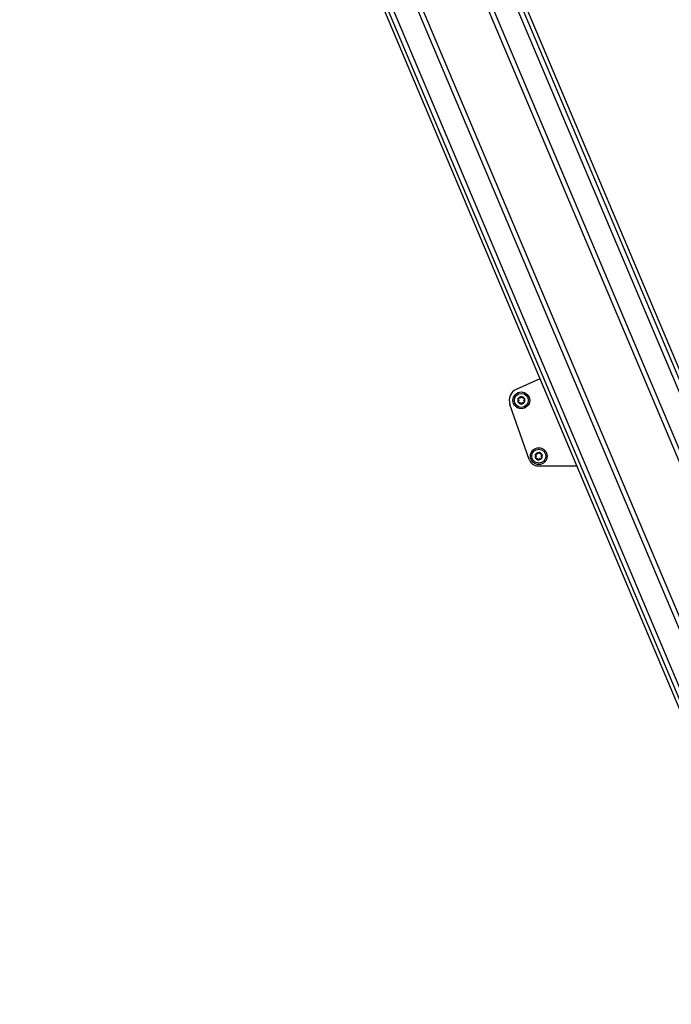
# Model space of a CAD drawing. Units: millimetres. Extents: x 75 to 6225, y 61 to 4388.
# Drawn here: x 2414 to 2624, y 807 to 1124 of the extents above; entities that cross this region are included whole.
import ezdxf

# ---------------------------------------------------------------- set-up
doc = ezdxf.new("R2010")
doc.units = ezdxf.units.MM
doc.header["$LTSCALE"] = 15
doc.layers.add('AM_0', color=7, linetype='Continuous')
doc.layers.add('AM_5', color=5, linetype='Continuous')
doc.styles.add('SLDTEXTSTYLE0', font='TXT', dxfattribs={"width": 0.75})
doc.dimstyles.new('SLDDIMSTYLE0', dxfattribs={"dimtxt": 52.5, "dimasz": 49.53, "dimexe": 0, "dimexo": 0.0625, "dimgap": 13.125, "dimtad": 1, "dimlfac": 1.666667, "dimrnd": 1e-09, "dimzin": 12, "dimdsep": 46, "dimtxsty": 'SLDTEXTSTYLE0', "dimsah": 1, "dimcen": 0.09, "dimadec": 0, "dimazin": 3, "dimtfac": 1, "dimtofl": 0, "dimtmove": 0, "dimatfit": 3, "dimfxl": 0, "dimfrac": 2, "dimtolj": 1, "dimtzin": 12, "dimarcsym": 0})

# ---------------------------------------------------------------- blocks, each defined once
blk = doc.blocks.new('_D_5')
at = {"layer": 'AM_5', "color": 5, "linetype": 'Continuous', "lineweight": 18}
for p, q in [((3063.56, 976.3), (3063.56, 135.16)), ((1954.55, 408.57), (1954.55, 135.16)), ((3063.56, 150.16), (1954.55, 150.16))]:
    blk.add_line(p, q, dxfattribs=at)
for points in [[(1954.55, 150.16), (2004.08, 142.54), (2004.08, 157.78)], [(3063.56, 150.16), (3014.03, 157.78), (3014.03, 142.54)]]:
    blk.add_solid(points, dxfattribs=at)
at = {"layer": 'AM_5', "color": 5, "linetype": 'Continuous', "lineweight": 18, "insert": (2161.39, 217.83), "char_height": 52.5, "attachment_point": 1, "style": 'SLDTEXTSTYLE0'}
blk.add_mtext('Faltraum (Platzbedarf)', dxfattribs=at)

msp = doc.modelspace()

# ---------------------------------------------------------------- linework, layer by layer
at = {"layer": 'AM_0', "color": 7, "linetype": 'Continuous', "lineweight": 25}
for p, q in [((2628.7523, 904.238), (2424.3575, 1387.9655)), ((2421.7532, 1386.865), (2631.4325, 890.6311)), ((2632.087, 892.2433), (2422.8866, 1387.3439)), ((2634.0272, 910.1988), (2440.195, 1368.9286)), ((2635.4895, 910.8166), (2441.6572, 1369.5464)), ((2653.3712, 918.3724), (2464.4397, 1365.5039)), ((2654.8335, 918.9903), (2466.1631, 1365.5039)), ((2670.671, 899.9534), (2473.9567, 1365.5039)), ((2672.1419, 900.5749), (2476.438, 1363.7343)), ((2673.2753, 901.0538), (2478.2936, 1362.5039)), ((2581.705, 1008.3179), (2574.127, 1004.8782)), ((2578.246, 982.216), (2572.0547, 1000.0477)), ((2581.0852, 980.2), (2593.5768, 980.2216))]:
    msp.add_line(p, q, dxfattribs=at)
for centre, radius in [((2575.739, 1001.3269), 2.7), ((2575.739, 1001.3269), 2.25), ((2581.3637, 983.3366), 2.7), ((2581.3637, 983.3366), 2.25)]:
    msp.add_circle(centre, radius, dxfattribs=at)
for centre, radius, start, end in [((2575.739, 1001.3269), 3.9, 114.413589, 199.147367), ((2575.739, 1001.3269), 1.17, 150.457781, 210.457781), ((2575.739, 1001.3269), 1.17, 90.457781, 150.457781), ((2575.739, 1001.3269), 1.17, 210.457781, 270.457781), ((2575.739, 1001.3269), 0.8536, 178.588009, 182.327553), ((2575.739, 1001.3269), 0.8536, 118.588009, 122.327553), ((2575.739, 1001.3269), 0.8536, 238.588009, 242.327553), ((2575.739, 1001.3269), 1.17, 30.457781, 90.457781), ((2575.739, 1001.3269), 1.17, 270.457781, 330.457781), ((2575.739, 1001.3269), 0.8536, 58.588009, 62.327553), ((2575.739, 1001.3269), 0.8536, 298.588009, 302.327553), ((2575.739, 1001.3269), 0.8536, 358.588009, 2.327553), ((2575.739, 1001.3269), 1.17, 330.457781, 30.457781), ((2581.3637, 983.3366), 1.17, 90.457781, 150.457781), ((2581.3637, 983.3366), 1.17, 30.457781, 90.457781), ((2581.08, 983.2), 3, 199.147367, 270.098738), ((2581.3637, 983.3366), 1.17, 150.457781, 210.457781), ((2581.3637, 983.3366), 1.17, 210.457781, 270.457781), ((2581.3637, 983.3366), 0.8536, 178.588009, 182.327553), ((2581.3637, 983.3366), 0.8536, 118.588009, 122.327553), ((2581.3637, 983.3366), 0.8536, 238.588009, 242.327553), ((2581.3637, 983.3366), 1.17, 270.457781, 330.457781), ((2581.3637, 983.3366), 0.8536, 58.588009, 62.327553), ((2581.3637, 983.3366), 0.8536, 298.588009, 302.327553), ((2581.3637, 983.3366), 0.8536, 358.588009, 2.327553), ((2581.3637, 983.3366), 1.17, 330.457781, 30.457781)]:
    msp.add_arc(centre, radius, start, end, dxfattribs=at)
for points, knots in [([(2574.7619, 1001.614), (2574.7439, 1001.6355), (2574.7078, 1001.6785), (2574.686, 1001.7637), (2574.6921, 1001.8428), (2574.7127, 1001.8861), (2574.7211, 1001.9038)], [0, 0, 0, 0, 0.28147023, 0.56449248, 0.82235028, 1, 1, 1, 1]), ([(2574.7304, 1000.7338), (2574.7274, 1000.7393), (2574.7124, 1000.7663), (2574.6961, 1000.8205), (2574.6969, 1000.8948), (2574.7195, 1000.9672), (2574.7506, 1001.0049), (2574.7666, 1001.0242)], [0, 0, 0, 0, 0.05745915, 0.28128175, 0.50754999, 0.74700435, 1, 1, 1, 1]), ([(2574.7211, 1001.9038), (2574.7243, 1001.9092), (2574.7401, 1001.9356), (2574.7789, 1001.9768), (2574.8437, 1002.0133), (2574.9177, 1002.03), (2574.9659, 1002.0218), (2574.9906, 1002.0176)], [0, 0, 0, 0, 0.05735812, 0.2811826, 0.50744749, 0.74689421, 1, 1, 1, 1]), ([(2575.0018, 1000.6243), (2574.9742, 1000.6195), (2574.9188, 1000.6097), (2574.8342, 1000.6335), (2574.7687, 1000.6783), (2574.7415, 1000.7177), (2574.7304, 1000.7338)], [0, 0, 0, 0, 0.28160819, 0.56461366, 0.82245826, 1, 1, 1, 1]), ([(2574.7619, 1001.614), (2574.7903, 1001.5808), (2574.8424, 1001.52), (2574.8773, 1001.4213), (2574.8837, 1001.3647), (2574.8856, 1001.3479)], [0, 0, 0, 0, 0.45702337, 0.83868841, 1, 1, 1, 1]), ([(2574.8861, 1001.2922), (2574.8802, 1001.2525), (2574.8684, 1001.1726), (2574.8202, 1001.084), (2574.7813, 1001.0406), (2574.7666, 1001.0242)], [0, 0, 0, 0, 0.38143001, 0.76737804, 1, 1, 1, 1]), ([(2575.2825, 1002.0482), (2575.2452, 1002.0334), (2575.1701, 1002.0036), (2575.0692, 1002.0011), (2575.0121, 1002.0131), (2574.9906, 1002.0176)], [0, 0, 0, 0, 0.38143001, 0.76737804, 1, 1, 1, 1]), ([(2575.0018, 1000.6243), (2575.0447, 1000.6323), (2575.1235, 1000.647), (2575.2264, 1000.6279), (2575.2786, 1000.6052), (2575.2941, 1000.5984)], [0, 0, 0, 0, 0.45714723, 0.83879255, 1, 1, 1, 1]), ([(2575.4991, 1002.3166), (2575.4845, 1002.2754), (2575.4578, 1002.1999), (2575.3899, 1002.1203), (2575.3441, 1002.0865), (2575.3305, 1002.0764)], [0, 0, 0, 0, 0.45714766, 0.83879291, 1, 1, 1, 1]), ([(2575.3425, 1000.571), (2575.374, 1000.546), (2575.4374, 1000.4959), (2575.4899, 1000.4098), (2575.5081, 1000.3543), (2575.5149, 1000.3335)], [0, 0, 0, 0, 0.38143001, 0.76737804, 1, 1, 1, 1]), ([(2575.4991, 1002.3166), (2575.5087, 1002.3429), (2575.5279, 1002.3957), (2575.5908, 1002.4572), (2575.6624, 1002.4915), (2575.7101, 1002.4953), (2575.7296, 1002.4969)], [0, 0, 0, 0, 0.2816087, 0.5646141, 0.82245865, 1, 1, 1, 1]), ([(2575.7483, 1000.1569), (2575.742, 1000.157), (2575.7112, 1000.1576), (2575.6561, 1000.1706), (2575.5921, 1000.2084), (2575.5407, 1000.2642), (2575.5237, 1000.31), (2575.5149, 1000.3335)], [0, 0, 0, 0, 0.05745952, 0.28128211, 0.50755036, 0.74700475, 1, 1, 1, 1]), ([(2575.7296, 1002.4969), (2575.7359, 1002.4968), (2575.7667, 1002.4963), (2575.8218, 1002.4832), (2575.8858, 1002.4454), (2575.9372, 1002.3896), (2575.9542, 1002.3438), (2575.963, 1002.3203)], [0, 0, 0, 0, 0.05745952, 0.28128211, 0.50755036, 0.74700475, 1, 1, 1, 1]), ([(2575.9788, 1000.3372), (2575.9692, 1000.3109), (2575.95, 1000.2581), (2575.8871, 1000.1966), (2575.8155, 1000.1623), (2575.7678, 1000.1585), (2575.7483, 1000.1569)], [0, 0, 0, 0, 0.2816087, 0.5646141, 0.82245865, 1, 1, 1, 1]), ([(2576.1354, 1002.0828), (2576.1039, 1002.1078), (2576.0406, 1002.1579), (2575.988, 1002.244), (2575.9698, 1002.2995), (2575.963, 1002.3203)], [0, 0, 0, 0, 0.38143001, 0.76737804, 1, 1, 1, 1]), ([(2575.9788, 1000.3372), (2575.9934, 1000.3784), (2576.0201, 1000.4539), (2576.088, 1000.5335), (2576.1338, 1000.5673), (2576.1474, 1000.5774)], [0, 0, 0, 0, 0.45714766, 0.83879291, 1, 1, 1, 1]), ([(2576.4761, 1002.0295), (2576.4332, 1002.0215), (2576.3544, 1002.0068), (2576.2516, 1002.0259), (2576.1993, 1002.0486), (2576.1838, 1002.0554)], [0, 0, 0, 0, 0.45714723, 0.83879255, 1, 1, 1, 1]), ([(2576.1954, 1000.6056), (2576.2327, 1000.6204), (2576.3079, 1000.6502), (2576.4087, 1000.6527), (2576.4658, 1000.6407), (2576.4873, 1000.6362)], [0, 0, 0, 0, 0.38143001, 0.76737804, 1, 1, 1, 1]), ([(2576.4761, 1002.0295), (2576.5037, 1002.0343), (2576.5591, 1002.0441), (2576.6437, 1002.0203), (2576.7092, 1001.9755), (2576.7364, 1001.9361), (2576.7475, 1001.92)], [0, 0, 0, 0, 0.28160819, 0.56461366, 0.82245826, 1, 1, 1, 1]), ([(2576.7568, 1000.75), (2576.7536, 1000.7446), (2576.7378, 1000.7182), (2576.699, 1000.677), (2576.6343, 1000.6405), (2576.5602, 1000.6238), (2576.512, 1000.632), (2576.4873, 1000.6362)], [0, 0, 0, 0, 0.05735812, 0.2811826, 0.50744749, 0.74689421, 1, 1, 1, 1]), ([(2576.5918, 1001.3616), (2576.5977, 1001.4013), (2576.6095, 1001.4812), (2576.6577, 1001.5698), (2576.6966, 1001.6132), (2576.7113, 1001.6296)], [0, 0, 0, 0, 0.38143001, 0.76737804, 1, 1, 1, 1]), ([(2576.716, 1001.0398), (2576.6876, 1001.073), (2576.6356, 1001.1338), (2576.6006, 1001.2325), (2576.5942, 1001.2891), (2576.5923, 1001.3059)], [0, 0, 0, 0, 0.45702337, 0.83868841, 1, 1, 1, 1]), ([(2576.7475, 1001.92), (2576.7506, 1001.9145), (2576.7655, 1001.8875), (2576.7818, 1001.8333), (2576.7811, 1001.759), (2576.7584, 1001.6866), (2576.7273, 1001.6489), (2576.7113, 1001.6296)], [0, 0, 0, 0, 0.05745915, 0.28128175, 0.50754999, 0.74700435, 1, 1, 1, 1]), ([(2576.716, 1001.0398), (2576.734, 1001.0183), (2576.7701, 1000.9753), (2576.7919, 1000.8901), (2576.7858, 1000.811), (2576.7652, 1000.7677), (2576.7568, 1000.75)], [0, 0, 0, 0, 0.28147023, 0.56449248, 0.82235028, 1, 1, 1, 1]), ([(2581.1238, 984.3263), (2581.1092, 984.2851), (2581.0826, 984.2096), (2581.0146, 984.13), (2580.9688, 984.0961), (2580.9552, 984.0861)], [0, 0, 0, 0, 0.45714766, 0.83879291, 1, 1, 1, 1]), ([(2581.1238, 984.3263), (2581.1334, 984.3526), (2581.1526, 984.4054), (2581.2155, 984.4668), (2581.2871, 984.5011), (2581.3348, 984.505), (2581.3543, 984.5065)], [0, 0, 0, 0, 0.2816087, 0.5646141, 0.82245865, 1, 1, 1, 1]), ([(2581.3543, 984.5065), (2581.3606, 984.5064), (2581.3914, 984.5059), (2581.4465, 984.4929), (2581.5105, 984.4551), (2581.5619, 984.3993), (2581.579, 984.3535), (2581.5877, 984.33)], [0, 0, 0, 0, 0.05745952, 0.28128211, 0.50755036, 0.74700475, 1, 1, 1, 1]), ([(2581.7601, 984.0925), (2581.7286, 984.1174), (2581.6653, 984.1676), (2581.6127, 984.2537), (2581.5945, 984.3091), (2581.5877, 984.33)], [0, 0, 0, 0, 0.38143001, 0.76737804, 1, 1, 1, 1]), ([(2580.3866, 983.6237), (2580.3686, 983.6452), (2580.3326, 983.6882), (2580.3108, 983.7734), (2580.3168, 983.8525), (2580.3374, 983.8958), (2580.3458, 983.9135)], [0, 0, 0, 0, 0.28147023, 0.56449248, 0.82235028, 1, 1, 1, 1]), ([(2580.3551, 982.7435), (2580.3521, 982.749), (2580.3371, 982.7759), (2580.3208, 982.8301), (2580.3216, 982.9045), (2580.3442, 982.9769), (2580.3753, 983.0145), (2580.3913, 983.0339)], [0, 0, 0, 0, 0.05745915, 0.28128175, 0.50754999, 0.74700435, 1, 1, 1, 1]), ([(2580.3458, 983.9135), (2580.349, 983.9188), (2580.3648, 983.9453), (2580.4036, 983.9865), (2580.4684, 984.023), (2580.5424, 984.0396), (2580.5906, 984.0315), (2580.6154, 984.0273)], [0, 0, 0, 0, 0.05735812, 0.2811826, 0.50744749, 0.74689421, 1, 1, 1, 1]), ([(2580.6265, 982.634), (2580.5989, 982.6291), (2580.5436, 982.6194), (2580.4589, 982.6431), (2580.3934, 982.688), (2580.3662, 982.7274), (2580.3551, 982.7435)], [0, 0, 0, 0, 0.28160819, 0.56461366, 0.82245826, 1, 1, 1, 1]), ([(2580.3866, 983.6237), (2580.415, 983.5905), (2580.4671, 983.5296), (2580.502, 983.431), (2580.5084, 983.3744), (2580.5104, 983.3576)], [0, 0, 0, 0, 0.45702337, 0.83868841, 1, 1, 1, 1]), ([(2580.5108, 983.3019), (2580.5049, 983.2622), (2580.4932, 983.1822), (2580.4449, 983.0937), (2580.406, 983.0502), (2580.3913, 983.0339)], [0, 0, 0, 0, 0.38143001, 0.76737804, 1, 1, 1, 1]), ([(2580.9072, 984.0578), (2580.8699, 984.043), (2580.7948, 984.0133), (2580.694, 984.0108), (2580.6368, 984.0228), (2580.6154, 984.0273)], [0, 0, 0, 0, 0.38143001, 0.76737804, 1, 1, 1, 1]), ([(2580.6265, 982.634), (2580.6694, 982.642), (2580.7482, 982.6566), (2580.8511, 982.6375), (2580.9033, 982.6148), (2580.9188, 982.6081)], [0, 0, 0, 0, 0.45714723, 0.83879255, 1, 1, 1, 1]), ([(2580.9673, 982.5806), (2580.9987, 982.5557), (2581.0621, 982.5055), (2581.1146, 982.4195), (2581.1328, 982.364), (2581.1396, 982.3432)], [0, 0, 0, 0, 0.38143001, 0.76737804, 1, 1, 1, 1]), ([(2581.373, 982.1666), (2581.3667, 982.1667), (2581.3359, 982.1672), (2581.2808, 982.1802), (2581.2168, 982.218), (2581.1654, 982.2738), (2581.1484, 982.3196), (2581.1396, 982.3432)], [0, 0, 0, 0, 0.05745952, 0.28128211, 0.50755036, 0.74700475, 1, 1, 1, 1]), ([(2581.6035, 982.3469), (2581.5939, 982.3205), (2581.5747, 982.2678), (2581.5118, 982.2063), (2581.4402, 982.172), (2581.3925, 982.1682), (2581.373, 982.1666)], [0, 0, 0, 0, 0.2816087, 0.5646141, 0.82245865, 1, 1, 1, 1]), ([(2581.6035, 982.3469), (2581.6181, 982.388), (2581.6448, 982.4636), (2581.7128, 982.5431), (2581.7585, 982.577), (2581.7721, 982.5871)], [0, 0, 0, 0, 0.45714766, 0.83879291, 1, 1, 1, 1]), ([(2582.1008, 984.0392), (2582.0579, 984.0312), (2581.9791, 984.0165), (2581.8763, 984.0356), (2581.824, 984.0583), (2581.8085, 984.065)], [0, 0, 0, 0, 0.45714723, 0.83879255, 1, 1, 1, 1]), ([(2581.8201, 982.6153), (2581.8575, 982.6301), (2581.9326, 982.6598), (2582.0334, 982.6624), (2582.0905, 982.6504), (2582.112, 982.6458)], [0, 0, 0, 0, 0.38143001, 0.76737804, 1, 1, 1, 1]), ([(2582.1008, 984.0392), (2582.1284, 984.044), (2582.1838, 984.0537), (2582.2684, 984.03), (2582.3339, 983.9852), (2582.3611, 983.9457), (2582.3722, 983.9296)], [0, 0, 0, 0, 0.28160819, 0.56461366, 0.82245826, 1, 1, 1, 1]), ([(2582.3816, 982.7597), (2582.3783, 982.7543), (2582.3625, 982.7279), (2582.3237, 982.6867), (2582.259, 982.6501), (2582.1849, 982.6335), (2582.1367, 982.6417), (2582.112, 982.6458)], [0, 0, 0, 0, 0.05735812, 0.2811826, 0.50744749, 0.74689421, 1, 1, 1, 1]), ([(2582.2165, 983.3712), (2582.2224, 983.411), (2582.2342, 983.4909), (2582.2824, 983.5794), (2582.3214, 983.6229), (2582.336, 983.6393)], [0, 0, 0, 0, 0.38143001, 0.76737804, 1, 1, 1, 1]), ([(2582.3407, 983.0495), (2582.3123, 983.0826), (2582.2603, 983.1435), (2582.2254, 983.2421), (2582.2189, 983.2987), (2582.217, 983.3155)], [0, 0, 0, 0, 0.45702337, 0.83868841, 1, 1, 1, 1]), ([(2582.3722, 983.9296), (2582.3753, 983.9241), (2582.3902, 983.8972), (2582.4065, 983.843), (2582.4058, 983.7687), (2582.3832, 983.6962), (2582.352, 983.6586), (2582.336, 983.6393)], [0, 0, 0, 0, 0.05745915, 0.28128175, 0.50754999, 0.74700435, 1, 1, 1, 1]), ([(2582.3407, 983.0495), (2582.3587, 983.028), (2582.3948, 982.9849), (2582.4166, 982.8998), (2582.4105, 982.8206), (2582.3899, 982.7773), (2582.3816, 982.7597)], [0, 0, 0, 0, 0.28147023, 0.56449248, 0.82235028, 1, 1, 1, 1])]:
    msp.add_open_spline(points, degree=3, knots=knots, dxfattribs=at)

# ---------------------------------------------------------------- dimensions: what is measured, and where the dimension line sits
at = {"layer": 'AM_5', "color": 5, "linetype": 'Continuous', "lineweight": 18}
dim = msp.add_linear_dim(base=(1954.5514, 150.1556), p1=(3063.5597, 974.4736), p2=(1954.5514, 423.5709), text='Faltraum (Platzbedarf)', dimstyle='SLDDIMSTYLE0', dxfattribs=at)
dim.commit()
dim.dimension.update_dxf_attribs({"geometry": '_D_5', "text_midpoint": (2539.5716, 150.1556), "dimtype": 160})

doc.saveas('drawing.dxf')
